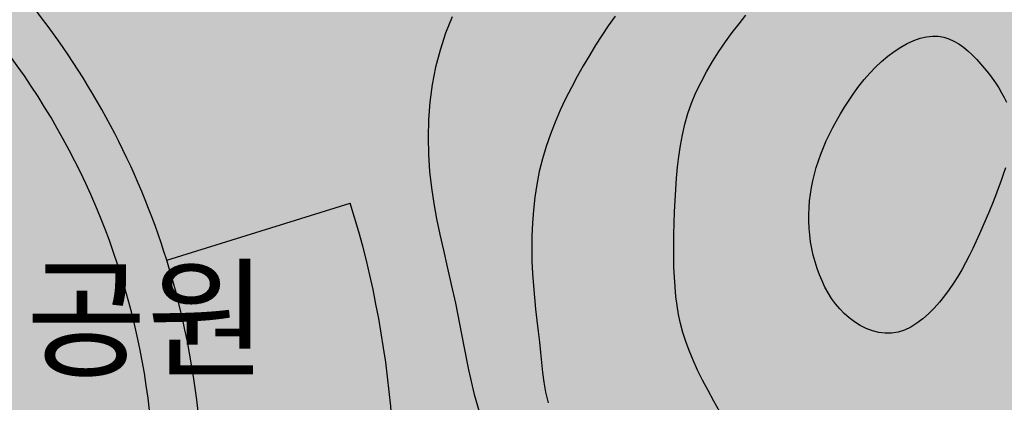
# Model space of a CAD drawing. Units: inches. Extents: x 450 to 2262, y -320 to 1306.
# Drawn here: x 960 to 981, y 757 to 765 of the extents above; entities that cross this region are included whole.
import ezdxf

# ---------------------------------------------------------------- set-up
doc = ezdxf.new("R2010")
doc.units = ezdxf.units.IN
doc.header["$LTSCALE"] = 100
doc.header["$MEASUREMENT"] = 0
for name, color, linetype in [('L-CON', 92, 'Continuous'), ('L-HAT', 15, 'Continuous'), ('L-LINE', 4, 'Continuous'), ('MARK', 7, 'Continuous')]:
    doc.layers.add(name, color=color, linetype=linetype)
doc.styles.add('GHD', font='H2HDRM.TTF')
pattern_1 = [(0, (0, 0), (0.625, 1.25), [0, -1.25])]
pattern_2 = [(45, (-648.6396447137604, -1.376045588585839e-06), (8.881784197001253e-17, 1.131370849898476), [2.4, -0.8]), (135, (-648.0739592887604, 0.5656840489544115), (8.881784197001253e-17, 1.131370849898476), [2.4, -0.8])]

msp = doc.modelspace()

# ---------------------------------------------------------------- hatches: boundary and pattern name
at = {"ltscale": 100}
h = msp.add_hatch(dxfattribs=at)
h.set_pattern_fill('AR-HBONE', color=40, scale=0.2, style=0)
h.set_pattern_definition(pattern_2)
edge = h.paths.add_edge_path()
edge.add_line((1125.722227910633, 767.9394827200288), (1128.490991753283, 765.7984678337331))
edge.add_line((1128.490991753283, 765.7984678337331), (1125.81958101566, 762.3437947593349))
edge.add_arc((1102.087316305562, 780.6953508714297), 30, 310.97619914394267, 322.2861316182134, ccw=False)
edge.add_line((1121.759680212042, 758.0458895459955), (1114.696152972175, 751.9108086128639))
edge.add_arc((1134.368516878396, 729.2613472871891), 30, 130.9761991444537, 142.2861316182134)
edge.add_line((1110.636252168746, 747.6129033996732), (1091.043265530989, 722.2752185460287))
edge.add_arc((1081.550359646827, 729.6158409907263), 12, 232.2974690887092, 322.2861316182134, ccw=False)
edge.add_line((1074.211615765804, 720.1214827584221), (980.0394767715982, 792.912627973372))
edge.add_arc((1013.67538622684, 836.4284365387119), 55.00000000004621, 142.2861316182134, 232.2974690887092, ccw=False)
edge.add_line((970.1662342589834, 870.0729560779652), (1079.658649624076, 1011.668740613768))
edge.add_arc((1089.15155550761, 1004.32811816871), 12, 52.29746908870908, 142.2861316182134, ccw=False)
edge.add_line((1096.490299388998, 1013.82247640132), (1124.84783972636, 991.9032775953111))
edge.add_line((1124.847839726331, 991.9032775953336), (1122.707372760884, 989.1340897773554))
edge.add_line((1122.707372760884, 989.1340897773554), (1091.310036736635, 1013.4029241728))
edge.add_line((1091.310036736635, 1013.4029241728), (1083.374735802609, 1012.387542921073))
edge.add_line((1083.374735802732, 1012.387542921089), (972.143922984742, 868.5436597352626))
edge.add_arc((1013.67538622684, 836.4284365387119), 52.5, 142.2861316182134, 232.2974690887092)
edge.add_line((981.5683817468466, 794.8906192718088), (1077.988963334409, 720.3615214832652))
edge.add_line((1077.988963334409, 720.3615214832652), (1085.924264268398, 721.3769027349464))
edge.add_line((1085.924264268398, 721.3769027349464), (1107.867487952564, 749.7539182793583))
edge.add_arc((1134.368516878396, 729.2613472871891), 33.5, 130.9761991447602, 142.2861316182134, ccw=False)
edge.add_line((1112.40104384955, 754.5532457672806), (1119.464571089961, 760.6883267010215))
edge.add_arc((1102.087316305682, 780.6953508716316), 26.5, 310.9761991444537, 322.2861316182134)
edge.add_line((1123.050816799551, 764.4848096392576), (1125.722227910633, 767.9394827200288))
h = msp.add_hatch(dxfattribs=at)
h.set_pattern_fill('DOTS', color=2, scale=20, style=0)
h.set_pattern_definition(pattern_1)
edge = h.paths.add_edge_path()
edge.add_line((1122.70736124507, 989.1340911534166), (1091.31002522082, 1013.402925548861))
edge.add_line((1091.31002522082, 1013.402925548861), (1083.374724286864, 1012.38754429708))
edge.add_line((1083.374724286864, 1012.38754429708), (972.1439114686392, 868.5436611111877))
edge.add_arc((1013.675374710644, 836.428437914881), 52.49999999971996, 142.2861316181474, 232.2974690889472)
edge.add_line((981.5683702309093, 794.8906206478543), (1077.988951818471, 720.3615228593108))
edge.add_line((1077.988951818471, 720.3615228593108), (1085.924252752461, 721.376904110992))
edge.add_line((1085.924252752461, 721.376904110992), (1108.601209575829, 750.6692086180346))
edge.add_line((1108.601209575829, 750.6692086180346), (1110.015737418637, 752.2655372704073))
edge.add_line((1110.015737418637, 752.2655372704071), (1111.543830075601, 753.7824456625435))
edge.add_line((1111.543830075601, 753.7824456625435), (1113.722790222532, 755.7012701277836))
edge.add_line((1113.722790222532, 755.7012701277836), (1116.385005504676, 758.013557695042))
edge.add_line((1116.385005504676, 758.0135576950422), (1118.731833877247, 760.0519135353011))
edge.add_line((1118.731833877247, 760.0519135353011), (1120.404750290304, 761.5453864426418))
edge.add_line((1120.404750290304, 761.5453864426418), (1122.075509342693, 763.2964534678845))
edge.add_line((1122.075509342693, 763.2964534678845), (1123.050805283458, 764.4848110151934))
edge.add_line((1123.050805283458, 764.4848110151934), (1125.722216394696, 767.9394840960745))
edge.add_line((1125.722216394696, 767.9394840960745), (1122.70736124507, 989.1340911534166))
h = msp.add_hatch(dxfattribs=at)
h.set_pattern_fill('AR-HBONE', color=40, scale=0.2, style=0)
h.set_pattern_definition(pattern_2)
edge = h.paths.add_edge_path()
edge.add_line((954.5317450362143, 863.3919249388858), (952.2560065423562, 864.4268257632515))
edge.add_arc((1013.675386227063, 836.4284365385953), 67.50000000021862, 155.4938476063648, 232.2974690888701)
edge.add_line((972.3949518955499, 783.0226714805873), (992.8441904303972, 767.2162609264941))
edge.add_line((992.8441904303972, 767.2162609264941), (993.8595716821244, 759.2809599924691))
edge.add_line((993.8595716821244, 759.2809599924691), (926.27379296003, 671.878911825761))
edge.add_line((926.27379296003, 671.878911825761), (928.25148171004, 670.3496155142955))
edge.add_line((928.25148171004, 670.3496155142955), (993.4855292911107, 754.7104008245741))
edge.add_arc((983.9926234072506, 762.0510232696123), 12.00000000001771, 322.2861316174345, 412.2974690879301)
edge.add_line((991.3313672885513, 771.54538150201), (973.9238568705199, 785.0006627792897))
edge.add_arc((1013.675386226779, 836.4284365385381), 64.9999999999538, 155.4918359470626, 232.29746908870908, ccw=False)
h = msp.add_hatch(dxfattribs=at)
h.set_pattern_fill('AR-HBONE,_O', color=40, scale=0.2)
h.set_pattern_definition([(45, (-1423.427329861951, 0.0414429926718185), (8.881784197001253e-17, 1.131370849898476), [2.4, -0.8]), (135, (-1422.861644436951, 0.6071284176719018), (8.881784197001253e-17, 1.131370849898476), [2.4, -0.8])])
edge = h.paths.add_edge_path()
edge.add_line((931.8242753184603, 840.9175271782428), (936.1591936923118, 846.5251882493127))
edge.add_arc((863.5562938842135, 817.8636506889122), 78.05552380114432, 3.2870275390450843e-09, 21.542681588877826, ccw=False)
edge.add_line((941.6118176853578, 817.8636506933901), (941.5208834014774, 814.097010642706))
edge.add_line((941.5208834014774, 814.097010642706), (940.5825248441905, 803.1038080431347))
edge.add_line((940.5825248441905, 803.1038080431347), (939.9657716422802, 794.1002981008659))
edge.add_line((939.9657716422802, 794.1002981008659), (939.6840002965085, 788.0642113593328))
edge.add_line((939.6840002965085, 788.0642113593328), (939.4929334942984, 781.2703240244975))
edge.add_line((939.4929334942984, 781.2703240244975), (939.4367539005892, 776.0656914978217))
edge.add_line((939.4367539005892, 776.0656914978217), (939.447415721141, 771.9829562871904))
edge.add_arc((973.2404615819945, 772.0712048196767), 33.793161088558, 180.1496241855975, 208.0014860460334)
edge.add_line((943.4032828328549, 756.2055027977326), (946.1296874280469, 751.7149829503925))
edge.add_line((946.1296874280469, 751.7149829503925), (947.648705695727, 749.5151357825886))
edge.add_line((947.648705695727, 749.5151357825886), (948.8303547678059, 747.9076030645281))
edge.add_line((948.8303547678059, 747.9076030645281), (950.9453456752007, 745.2276484432898))
edge.add_line((950.9453456752007, 745.2276484432898), (953.6548935004297, 742.1123854706749))
edge.add_line((953.6548935004297, 742.1123854706749), (959.7647283346026, 736.1322808609261))
edge.add_line((959.7647283346026, 736.1322808609261), (962.9499794883358, 733.4802899047279))
edge.add_line((962.9499794883358, 733.4802899047279), (965.8763644912686, 731.213485797781))
edge.add_line((965.8763644912686, 731.213485797781), (967.4322025959613, 730.0110158409268))
edge.add_arc((969.2667661603203, 732.3847000087851), 3.000000000069178, 232.3004237722043, 309.155059149063)
edge.add_line((971.1610299653784, 730.058380031383), (964.5315167871712, 721.3552238862728))
edge.add_arc((961.8771654206024, 722.8630877481196), 3.052742144870586, 330.40028690312, 411.8909400603152)
edge.add_line((963.7611966850812, 725.265099571058), (958.7506120998659, 729.153795194396))
edge.add_line((958.7506120998659, 729.153795194396), (956.7751092557218, 730.7850926455944))
edge.add_arc((954.8649101700015, 728.4718396432374), 3.000000000000016, 50.45136120748114, 142.2890862950978)
edge.add_line((952.4915890653245, 730.3068728674859), (948.7621928534217, 725.483497125531))
edge.add_arc((951.1355139586188, 723.6484639013177), 3.000000000390218, 142.289086301706, 225.3884013033945)
edge.add_line((949.0286224245959, 721.5128122288289), (940.896131449031, 727.7981654946897))
edge.add_arc((942.432005172427, 730.3751971021372), 3.000000000000336, 239.2056667816475, 322.2890862950927)
edge.add_line((944.805326277104, 728.5401638778884), (949.2769848040147, 734.323536852891))
edge.add_arc((946.9036636991112, 736.158570076878), 3.000000000019364, 322.2890863016942, 402.4000390535363)
edge.add_arc((1011.428905654018, 795.0782932807042), 84.37871955889112, 210.4894403032316, 222.4000390535365, ccw=False)
edge.add_arc((974.3300325641047, 772.3841686317586), 40.90180969264913, 178.7100314603871, 209.4628244416161, ccw=False)
edge.add_arc((1285.885154043689, 774.927532198908), 352.4503001884636, 175.6517575955402, 180.2637726116098, ccw=False)
edge.add_arc((1680.260143972472, 741.7379796060347), 748.2133303077511, 174.5365243151255, 175.4072339214863, ccw=False)
edge.add_arc((863.5562939069049, 817.8636506933913), 72.05552377845304, 356.1107548107021, 368.4622105084714)
edge.add_arc((423.5299760374768, 711.7276049884932), 524.4550797512876, 12.86132169094013, 14.26054793817507)
edge.add_line((931.8242753184189, 840.9175271783664), (936.1591936924627, 846.5251882495081))
edge.add_line((936.1591936924627, 846.5251882495081), (931.8242753184603, 840.9175271782428))
h = msp.add_hatch(dxfattribs=at)
h.set_pattern_fill('DOTS', color=92, scale=20, style=0)
h.set_pattern_definition(pattern_1)
h.paths.add_polyline_path([(888.3404146279428, 768.3425250660931), (926.8905810596332, 818.1956530766112), (992.8441789144599, 767.2162623025397), (993.8595601661871, 759.2809613685147), (958.7701487817617, 713.9032727193434)])

# ---------------------------------------------------------------- linework, layer by layer
at = {"layer": 'L-CON', "ltscale": 200, "flags": 128}
for points in [[(969.4238814119584, 765.091779723261), (969.2854718714992, 764.751351218516), (969.168769540733, 764.4024620077935), (969.076105496504, 764.0453895305376), (969.006674654729, 763.6823973922963), (968.9588878910939, 763.3162457401423), (968.9311560812824, 762.9496947211503), (968.9218901009812, 762.5855044823932), (968.9295008258745, 762.2264351709448), (968.9523991316477, 761.8752469338785), (968.988995893986, 761.5346999182683), (969.0376851796658, 761.20594881537), (969.0967938198268, 760.8837264931698), (969.1646318366992, 760.5611603638374), (969.2395092525143, 760.2313778395414), (969.3197360895027, 759.8875063324509), (969.4036223698953, 759.5226732547353), (969.4894781159227, 759.1300060185636), (969.5756133498156, 758.7026320361047), (969.6625854367938, 758.2367707434023), (969.7599411140299, 757.7410096720016), (969.8794744616856, 757.2270283773219), (970.0329795599235, 756.7065064147822)], [(972.8089553932058, 765.1071593737714), (972.6691588709472, 764.9090085643711), (972.5342328407909, 764.7077022636566), (972.4031765807957, 764.5023397187582), (972.2749893690215, 764.2920201768055), (972.1486704835273, 764.0758428849292), (972.0236358334136, 763.8531177812313), (971.9009678519473, 763.6239975677023), (971.782165603437, 763.3888456373055), (971.6687281521916, 763.1480253830035), (971.5621545625185, 762.9019001977597), (971.4639438987268, 762.6508334745369), (971.3755952251253, 762.3951886062977), (971.2986076060214, 762.1353289860052), (971.2341081971716, 761.8717278805508), (971.1817365201226, 761.6052980525352), (971.1407601878681, 761.3370621384893), (971.1104468134021, 761.0680427749418), (971.0900640097192, 760.7992625984225), (971.0788793898126, 760.5317442454616), (971.0761605666775, 760.266510352588), (971.0811751533064, 760.004583556332), (971.0930889574332, 759.7468876118546), (971.1106605657454, 759.4939507488427), (971.1325467596683, 759.2462023156157), (971.1574043206291, 759.0040716604918), (971.1838900300535, 758.7679881317906), (971.2106606693677, 758.5383810778303), (971.2363730199976, 758.31567984693), (971.2596838633698, 758.1003137874087), (971.2802230965266, 757.8919765382826), (971.3015130789748, 757.6874189013606), (971.3280492858383, 757.4826559691486), (971.3643271922396, 757.2737028341529), (971.4148422733027, 757.0565745888797)], [(974.9906096413323, 756.8662163273524), (974.8637177036725, 757.0907453622582), (974.7435871037436, 757.3111168548527), (974.6312821891587, 757.5268642521796), (974.5278673075317, 757.7375210012826), (974.4344068064764, 757.9426205492057), (974.3519650336065, 758.141696342992), (974.2812692518236, 758.3346907081278), (974.2216983851839, 758.5231814838675), (974.1722942730315, 758.7091553879077), (974.1320987547114, 758.8945991379449), (974.1001536695675, 759.0814994516755), (974.0755008569444, 759.2718430467963), (974.0571821561861, 759.4676166410037), (974.0442394066375, 759.6708069519943), (974.0358235020989, 759.8828120058818), (974.0315215541981, 760.1026750624462), (974.0310297290183, 760.3288506898857), (974.0340441926431, 760.5597934563972), (974.0402611111566, 760.7939579301784), (974.0493766506428, 761.0297986794266), (974.0610869771848, 761.2657702723393), (974.0750882568667, 761.5003272771139), (974.0914051801459, 761.7322341012728), (974.1113765349763, 761.9614945096365), (974.1366696336835, 762.1884221063518), (974.1689517885956, 762.4133304955639), (974.2098903120399, 762.6365332814187), (974.2611525163428, 762.8583440680625), (974.3244057138317, 763.0790764596405), (974.4013172168337, 763.2990440602988), (974.4929310142824, 763.5183301249039), (974.5977978015393, 763.7360965112024), (974.7138449505727, 763.9512747276618), (974.8389998333513, 764.1627962827491), (974.9711898218419, 764.3695926849321), (975.1083422880146, 764.5705954426775), (975.2483846038366, 764.7647360644528), (975.3892441412762, 764.9509460587253), (975.5292266503938, 765.1283392271844)], [(980.9299840450789, 761.9519456711887), (980.883761618203, 761.8120763080917), (980.8332220746537, 761.6675031935541), (980.778942160512, 761.5183256867892), (980.7213071074533, 761.3653362657332), (980.6606542685507, 761.2095006880044), (980.5973209968778, 761.0517847112208), (980.5316446455075, 760.893154093), (980.4639625675144, 760.7345745909597), (980.394612115971, 760.5770119627185), (980.3239306439503, 760.4214319658938), (980.2520841891363, 760.2686374984016), (980.178553527653, 760.1187800193485), (980.1026481202356, 759.9718481281384), (980.0236774276176, 759.8278304241765), (979.9409509105334, 759.686715506867), (979.8537780297178, 759.5484919756142), (979.7614682459051, 759.4131484298226), (979.6633310198298, 759.2806734688966), (979.5588936446546, 759.1514551551936), (979.4485547432572, 759.0274794028805), (979.3329307709431, 758.9111315890777), (979.2126381830188, 758.8047970909054), (979.0882934347904, 758.710861285483), (978.9605129815644, 758.631709549931), (978.8299132786459, 758.5697272613692), (978.6971107813414, 758.5272997969179), (978.5628235708172, 758.5061207425292), (978.4281762316817, 758.5051165194841), (978.294394974403, 758.5225217578965), (978.1627060094496, 758.5565710878793), (978.03433554729, 758.6054991395462), (977.9105097983924, 758.6675405430108), (977.7924549732251, 758.7409299283861), (977.6813972822569, 758.8239019257858), (977.5783068552681, 758.9148890825322), (977.4831294992904, 759.0131156147846), (977.3955549406659, 759.1180036559114), (977.3152729057387, 759.2289753392804), (977.2419731208519, 759.3454527982597), (977.1753453123482, 759.4668581662179), (977.1150792065713, 759.5926135765228), (977.0608645298643, 759.722141162543), (977.0124524328793, 759.8548837251784), (976.9698397635069, 759.9903667354562), (976.9330847939467, 760.1281363319354), (976.9022457963982, 760.267738653175), (976.8773810430606, 760.4087198377345), (976.8585488061334, 760.550626024173), (976.8458073578162, 760.6930033510492), (976.8392149703076, 760.8353979569227), (976.8387949859169, 760.977428400568), (976.8444310273843, 761.1190029216224), (976.85597178756, 761.2601021799388), (976.8732659592928, 761.4007068353702), (976.8961622354335, 761.5407975477693), (976.9245093088315, 761.6803549769891), (976.9581558723361, 761.8193597828823), (976.9969506187966, 761.9577926253021), (977.0407862013761, 762.0956910399482), (977.0897311144885, 762.2333200659053), (977.1438978128602, 762.3710016181062), (977.2033987512176, 762.5090576114826), (977.2683463842876, 762.6478099609667), (977.3388531667964, 762.7875805814905), (977.415031553472, 762.9286913879861), (977.4969939990391, 763.0714642953856), (977.5848129169325, 763.2159341866819), (977.6784005554131, 763.3609878171121), (977.7776291214494, 763.5052249099742), (977.8823708220087, 763.6472451885662), (977.9924978640596, 763.7856483761861), (978.1078824545706, 763.9190341961319), (978.2283968005089, 764.0460023717014), (978.3539131088436, 764.1651526261925), (978.4840921420736, 764.2751345364954), (978.6177488848301, 764.3747970938658), (978.7534868772722, 764.4630391431518), (978.8899096595622, 764.5387595292013), (979.0256207718616, 764.6008570968622), (979.1592237543308, 764.6482306909821), (979.2893221471317, 764.679779156409), (979.4145194904248, 764.694401337991), (979.5337457809286, 764.6914478716537), (979.647236841586, 764.6720765576342), (979.7555549518974, 764.6378969872471), (979.8592623913613, 764.5905187518081), (979.9589214394781, 764.5315514426313), (980.0550943757479, 764.4626046510322), (980.14834347967, 764.3852879683254), (980.2392310307445, 764.3012109858258), (980.3281305250879, 764.2118566458439), (980.414660325286, 764.1182012946684), (980.4982500105415, 764.0210946295847), (980.5783291600573, 763.9213863478765), (980.6543273530359, 763.819926146829), (980.7256741686809, 763.7175637237265), (980.791799186194, 763.6151487758534), (980.8521319847786, 763.5135310004946), (980.9061487377334, 763.4132969541797), (980.9535119947467, 763.3139806304182)]]:
    msp.add_lwpolyline(points, dxfattribs=at)
at = {"layer": 'L-HAT', "color": 254}
for points in [[(954.4574968977525, 741.2498968994284, 1.057492203249448), (939.6846364926063, 768.2210743431397)], [(960.8014473863608, 745.1196565748253, 0.2446984432290343), (963.4833483094825, 760.0256678050841)]]:
    msp.add_lwpolyline(points, format="xyb", dxfattribs=at)
at = {"layer": 'L-LINE', "color": 0}
for points in [[(963.4833483094825, 760.0256678050841, 0.09311756926762853), (960.6458073424122, 765.3757628963505)], [(963.9663596100976, 742.6735718224006, 0.2446984432290342), (967.3023827095898, 761.2151955478446)]]:
    msp.add_lwpolyline(points, format="xyb", dxfattribs=at)
msp.add_lwpolyline([(963.4833483094825, 760.0256678050841), (967.3023827095898, 761.2151955478446)], dxfattribs=at)

# ---------------------------------------------------------------- texts
at = {"layer": 'MARK', "linetype": 'Continuous', "style": 'GHD'}
msp.add_text('어린이공원', height=2, dxfattribs=at).set_placement((953.0241033330288, 757.8057493275448))

doc.saveas('drawing.dxf')
